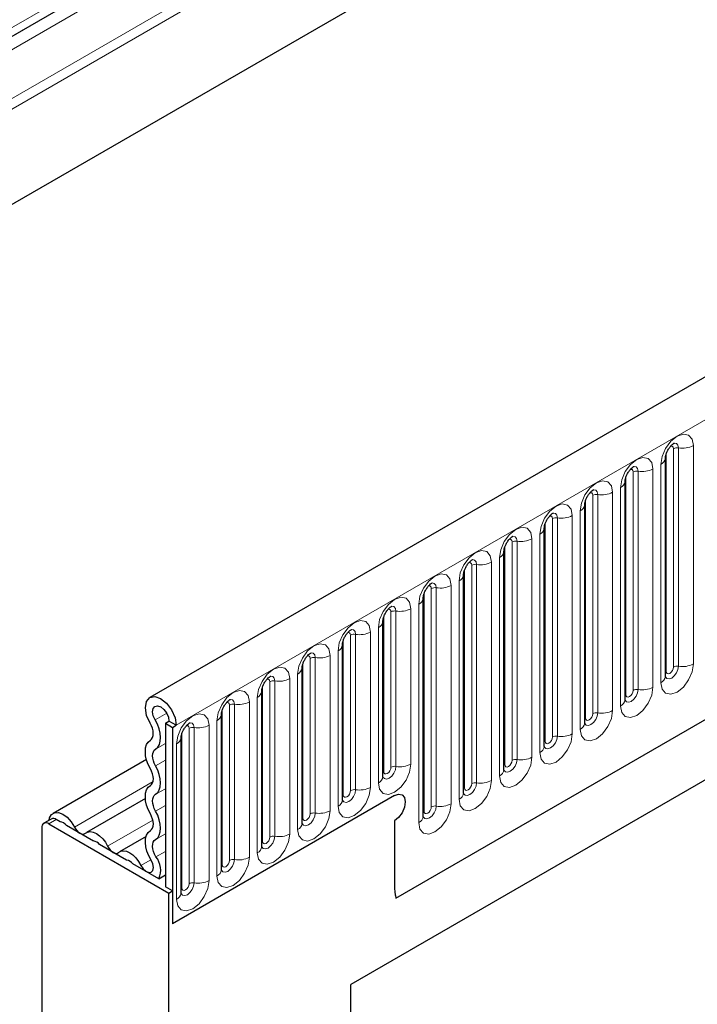
# Model space of a CAD drawing. Units: millimetres. Extents: x 0 to 1506, y 0 to 1228.
# Drawn here: x 99 to 108, y 40 to 53 of the extents above; entities that cross this region are included whole.
import ezdxf

# ---------------------------------------------------------------- set-up
doc = ezdxf.new("R2010")
doc.units = ezdxf.units.MM

msp = doc.modelspace()

# ---------------------------------------------------------------- linework, layer by layer
at = {"color": 8, "linetype": 'Continuous', "lineweight": 18}
for p, q in [((186.6874, 103.3246), (91.8611, 48.5826)), ((186.7144, 103.1923), (91.8611, 48.4347)), ((100.7505, 43.6904), (201.5637, 101.8886)), ((186.6924, 101.8546), (91.8831, 47.1224)), ((103.8029, 41.2911), (198.5112, 95.965)), ((117.0947, 64.133), (88.8812, 47.8457)), ((116.8765, 63.8862), (91.8611, 49.4451)), ((116.8524, 63.6889), (91.8611, 49.2617)), ((107.5564, 44.4406), (107.5564, 47.4735)), ((107.6574, 44.4989), (107.6574, 47.5318)), ((107.7264, 44.5096), (107.7264, 47.5425)), ((107.9334, 47.5745), (107.9334, 44.5416)), ((107.0967, 44.1753), (107.0967, 47.2082)), ((107.1657, 44.186), (107.1657, 47.2188)), ((107.3727, 47.2508), (107.3727, 44.218)), ((107.4824, 44.2813), (107.4824, 47.3142)), ((106.9957, 44.117), (106.9957, 47.1498)), ((106.8121, 46.9272), (106.8121, 43.8943)), ((106.9218, 43.9577), (106.9218, 46.9905)), ((106.4351, 43.7933), (106.4351, 46.8262)), ((106.5361, 43.8516), (106.5361, 46.8845)), ((106.6051, 43.8623), (106.6051, 46.8952)), ((106.3611, 43.634), (106.3611, 46.6669)), ((105.8745, 43.4697), (105.8745, 46.5025)), ((105.9755, 43.528), (105.9755, 46.5609)), ((106.0445, 43.5387), (106.0445, 46.5715)), ((106.2515, 46.6036), (106.2515, 43.5707)), ((105.4148, 43.2044), (105.4148, 46.2372)), ((105.4838, 43.215), (105.4838, 46.2479)), ((105.6908, 46.2799), (105.6908, 43.247)), ((105.8005, 43.3104), (105.8005, 46.3432)), ((105.3138, 43.146), (105.3138, 46.1789)), ((105.1302, 45.9563), (105.1302, 42.9234)), ((105.2399, 42.9867), (105.2399, 46.0196)), ((104.7532, 42.8224), (104.7532, 45.8553)), ((104.8542, 42.8807), (104.8542, 45.9136)), ((104.9232, 42.8914), (104.9232, 45.9242)), ((104.6792, 42.6631), (104.6792, 45.6959)), ((104.2936, 42.5571), (104.2936, 45.5899)), ((104.3626, 42.5677), (104.3626, 45.6006)), ((104.5695, 45.6326), (104.5695, 42.5997)), ((104.1926, 42.4987), (104.1926, 45.5316)), ((103.7329, 43.1083), (103.7329, 45.2663)), ((103.8019, 43.1189), (103.8019, 45.2769)), ((104.0089, 45.309), (104.0089, 43.151)), ((104.1186, 42.3394), (104.1186, 45.3723)), ((103.6319, 43.05), (103.6319, 45.208)), ((103.558, 42.8906), (103.558, 45.0486)), ((103.0713, 42.7263), (103.0713, 44.8843)), ((103.1723, 42.7846), (103.1723, 44.9426)), ((103.2413, 42.7953), (103.2413, 44.9533)), ((103.4483, 44.9853), (103.4483, 42.8273)), ((102.9973, 42.567), (102.9973, 44.725)), ((102.6117, 42.461), (102.6117, 44.619)), ((102.6807, 42.4717), (102.6807, 44.6297)), ((102.8876, 44.6617), (102.8876, 42.5037)), ((102.5106, 42.4027), (102.5106, 44.5607)), ((102.327, 44.338), (102.327, 42.18)), ((102.4367, 42.2433), (102.4367, 44.4013)), ((101.95, 42.079), (101.95, 44.237)), ((102.051, 42.1373), (102.051, 44.2953)), ((102.12, 42.148), (102.12, 44.306)), ((101.8761, 41.9197), (101.8761, 44.0777)), ((101.3894, 41.7554), (101.3894, 43.9134)), ((101.4904, 41.8137), (101.4904, 43.9717)), ((101.5594, 41.8244), (101.5594, 43.9824)), ((101.7664, 44.0144), (101.7664, 41.8564)), ((100.4574, 43.7645), (100.6181, 43.8573)), ((100.9298, 41.49), (100.9298, 43.648)), ((100.9988, 41.5007), (100.9988, 43.6587)), ((101.2057, 43.6907), (101.2057, 41.5327)), ((101.3154, 41.596), (101.3154, 43.754)), ((100.8287, 41.4317), (100.8287, 43.5897)), ((100.4632, 43.359), (100.5989, 43.4373)), ((100.7548, 41.2724), (100.7548, 43.4304)), ((100.4632, 43.1269), (100.5989, 43.2053)), ((99.3358, 42.2775), (100.4276, 42.9078)), ((100.4632, 42.7314), (100.5989, 42.8097)), ((100.4632, 42.4993), (100.5989, 42.5777)), ((99.0837, 42.3808), (98.9827, 42.3225)), ((99.7975, 42.011), (100.4255, 42.3736)), ((100.4632, 42.1038), (100.5989, 42.1821)), ((100.4688, 41.8623), (100.5989, 41.9375)), ((100.2591, 41.7445), (100.3959, 41.8234))]:
    msp.add_line(p, q, dxfattribs=at)
at = {"color": 7, "linetype": 'Continuous', "lineweight": 25}
for p, q in [((201.1973, 102.2754), (100.384, 44.0772)), ((186.6924, 101.8546), (91.8831, 47.1224)), ((103.8029, 41.2911), (198.5112, 95.965)), ((117.0208, 63.9695), (91.8611, 49.4451)), ((107.5452, 47.4016), (107.5451, 47.398)), ((107.5452, 44.3688), (107.5452, 47.4016)), ((106.9845, 47.078), (106.9844, 47.0744)), ((106.9845, 44.0451), (106.9845, 47.078)), ((114.9603, 46.8922), (103.1748, 40.0886)), ((106.4239, 46.7543), (106.4238, 46.7507)), ((106.4239, 43.7215), (106.4239, 46.7543)), ((114.411, 46.575), (103.1748, 40.0885)), ((105.8633, 46.4307), (105.8632, 46.4271)), ((105.8633, 43.3978), (105.8633, 46.4307)), ((105.3026, 46.1071), (105.3025, 46.1034)), ((105.3026, 43.0742), (105.3026, 46.1071)), ((104.742, 45.7834), (104.7419, 45.7798)), ((104.742, 42.7505), (104.742, 45.7834)), ((104.1814, 45.4598), (104.1813, 45.4561)), ((104.1814, 42.4269), (104.1814, 45.4598)), ((103.6207, 45.1361), (103.6206, 45.1325)), ((103.6207, 42.9781), (103.6207, 45.1361)), ((103.0601, 44.8125), (103.06, 44.8088)), ((103.0601, 42.6545), (103.0601, 44.8125)), ((102.4995, 44.4888), (102.4994, 44.4852)), ((102.4995, 42.3308), (102.4995, 44.4888)), ((101.9388, 44.1652), (101.9387, 44.1615)), ((101.9388, 42.0072), (101.9388, 44.1652)), ((101.3782, 43.8415), (101.3781, 43.8379)), ((101.3782, 41.6835), (101.3782, 43.8415)), ((100.5989, 43.7195), (100.6494, 43.7487)), ((100.5989, 43.7195), (100.7, 43.6612)), ((100.5989, 43.7195), (100.5989, 41.4478)), ((100.7505, 43.6904), (100.6494, 43.7487)), ((100.7, 43.6612), (100.7505, 43.6904)), ((100.7, 43.6612), (100.7, 40.9345)), ((100.8176, 43.5179), (100.8175, 43.5142)), ((100.8176, 41.3599), (100.8176, 43.5179)), ((100.3371, 43.2153), (99.0407, 42.4669)), ((100.322, 42.6735), (99.5024, 42.2004)), ((103.7809, 42.7131), (100.7, 40.9345)), ((98.8817, 42.2642), (98.8817, 27.9222)), ((99.0123, 42.3879), (98.9113, 42.3296)), ((98.9827, 42.3225), (100.6494, 41.3603)), ((99.1377, 42.3496), (99.0837, 42.3808)), ((99.5994, 42.0831), (99.224, 42.2998)), ((103.7809, 42.3632), (103.7809, 41.4652)), ((100.3318, 42.1461), (99.9641, 41.9339)), ((100.0611, 41.8166), (99.6857, 42.0333)), ((100.5078, 41.5587), (100.1474, 41.7668)), ((100.5078, 41.5587), (100.5989, 41.6113)), ((100.7, 41.3895), (100.5989, 41.4478)), ((100.6494, 41.3603), (100.7, 41.3895)), ((100.6494, 21.1276), (100.6494, 41.3603)), ((100.7, 41.3895), (100.7, 40.9345)), ((103.1748, 16.7385), (103.1748, 40.0886))]:
    msp.add_line(p, q, dxfattribs=at)
at = {"color": 8, "linetype": 'Continuous', "lineweight": 18, "flags": 128}
for points in [[(107.4824, 47.3142), (107.4996, 47.4237), (107.5485, 47.5364), (107.6216, 47.6351), (107.7079, 47.7047), (107.7942, 47.7347), (107.8673, 47.7205), (107.9162, 47.6642), (107.9334, 47.5745)], [(107.7264, 47.5425), (107.7192, 47.58), (107.6988, 47.6035), (107.6682, 47.6094), (107.6646, 47.609)], [(107.6574, 47.5318), (107.6535, 47.5519), (107.6426, 47.5645), (107.6262, 47.5677), (107.6169, 47.5656)], [(106.9218, 46.9905), (106.9389, 47.1001), (106.9878, 47.2128), (107.061, 47.3114), (107.1472, 47.3811), (107.2335, 47.411), (107.3067, 47.3968), (107.3556, 47.3406), (107.3727, 47.2508)], [(107.0967, 47.2082), (107.0929, 47.2283), (107.0819, 47.2409), (107.0656, 47.244), (107.0563, 47.242)], [(107.1657, 47.2188), (107.1586, 47.2563), (107.1381, 47.2799), (107.1076, 47.2858), (107.104, 47.2853)], [(106.3611, 46.6669), (106.3783, 46.7764), (106.4272, 46.8891), (106.5003, 46.9878), (106.5866, 47.0574), (106.6729, 47.0874), (106.746, 47.0732), (106.7949, 47.0169), (106.8121, 46.9272)], [(106.5361, 46.8845), (106.5323, 46.9046), (106.5213, 46.9172), (106.5049, 46.9204), (106.4956, 46.9183)], [(106.6051, 46.8952), (106.5979, 46.9327), (106.5775, 46.9562), (106.5469, 46.9621), (106.5433, 46.9617)], [(105.8005, 46.3432), (105.8177, 46.4528), (105.8665, 46.5655), (105.9397, 46.6641), (106.026, 46.7338), (106.1123, 46.7637), (106.1854, 46.7495), (106.2343, 46.6933), (106.2515, 46.6036)], [(106.0445, 46.5715), (106.0373, 46.609), (106.0169, 46.6326), (105.9863, 46.6385), (105.9827, 46.638)], [(105.9755, 46.5609), (105.9716, 46.581), (105.9607, 46.5936), (105.9443, 46.5967), (105.935, 46.5947)], [(105.2399, 46.0196), (105.257, 46.1291), (105.3059, 46.2418), (105.3791, 46.3405), (105.4653, 46.4101), (105.5516, 46.4401), (105.6248, 46.4259), (105.6737, 46.3696), (105.6908, 46.2799)], [(105.4148, 46.2372), (105.411, 46.2573), (105.4, 46.2699), (105.3837, 46.2731), (105.3744, 46.271)], [(105.4838, 46.2479), (105.4767, 46.2854), (105.4562, 46.3089), (105.4257, 46.3149), (105.4221, 46.3144)], [(104.6792, 45.6959), (104.6964, 45.8055), (104.7453, 45.9182), (104.8184, 46.0168), (104.9047, 46.0865), (104.991, 46.1165), (105.0641, 46.1022), (105.113, 46.046), (105.1302, 45.9563)], [(104.8542, 45.9136), (104.8504, 45.9337), (104.8394, 45.9463), (104.823, 45.9495), (104.8137, 45.9474)], [(104.9232, 45.9242), (104.916, 45.9617), (104.8956, 45.9853), (104.865, 45.9912), (104.8614, 45.9907)], [(104.1186, 45.3723), (104.1358, 45.4818), (104.1846, 45.5945), (104.2578, 45.6932), (104.3441, 45.7628), (104.4304, 45.7928), (104.5035, 45.7786), (104.5524, 45.7223), (104.5695, 45.6326)], [(104.2936, 45.5899), (104.2897, 45.61), (104.2788, 45.6226), (104.2624, 45.6258), (104.2531, 45.6237)], [(104.3626, 45.6006), (104.3554, 45.6381), (104.335, 45.6616), (104.3044, 45.6676), (104.3008, 45.6671)], [(103.558, 45.0486), (103.5751, 45.1582), (103.624, 45.2709), (103.6972, 45.3695), (103.7834, 45.4392), (103.8697, 45.4692), (103.9429, 45.4549), (103.9917, 45.3987), (104.0089, 45.309)], [(103.7329, 45.2663), (103.7291, 45.2864), (103.7181, 45.299), (103.7018, 45.3022), (103.6924, 45.3001)], [(103.8019, 45.2769), (103.7948, 45.3145), (103.7743, 45.338), (103.7437, 45.3439), (103.7401, 45.3435)], [(102.9973, 44.725), (103.0145, 44.8345), (103.0634, 44.9472), (103.1365, 45.0459), (103.2228, 45.1155), (103.3091, 45.1455), (103.3822, 45.1313), (103.4311, 45.075), (103.4483, 44.9853)], [(103.2413, 44.9533), (103.2341, 44.9908), (103.2137, 45.0143), (103.1831, 45.0203), (103.1795, 45.0198)], [(103.1723, 44.9426), (103.1685, 44.9627), (103.1575, 44.9753), (103.1411, 44.9785), (103.1318, 44.9764)], [(102.4367, 44.4013), (102.4539, 44.5109), (102.5027, 44.6236), (102.5759, 44.7222), (102.6622, 44.7919), (102.7485, 44.8219), (102.8216, 44.8077), (102.8705, 44.7514), (102.8876, 44.6617)], [(102.6117, 44.619), (102.6078, 44.6391), (102.5969, 44.6517), (102.5805, 44.6549), (102.5712, 44.6528)], [(102.6807, 44.6297), (102.6735, 44.6672), (102.6531, 44.6907), (102.6225, 44.6966), (102.6189, 44.6962)], [(101.8761, 44.0777), (101.8932, 44.1872), (101.9421, 44.2999), (102.0153, 44.3986), (102.1015, 44.4682), (102.1878, 44.4982), (102.261, 44.484), (102.3098, 44.4278), (102.327, 44.338)], [(107.9334, 44.5416), (107.9162, 44.4321), (107.8673, 44.3194), (107.7942, 44.2207), (107.7079, 44.1511), (107.6216, 44.1211), (107.5485, 44.1353), (107.4996, 44.1916), (107.4824, 44.2813)], [(107.5455, 44.3624), (107.5655, 44.3398), (107.5961, 44.3338), (107.6321, 44.3464), (107.6682, 44.3755), (107.6988, 44.4167), (107.7192, 44.4638), (107.7264, 44.5096)], [(107.6574, 44.4989), (107.6535, 44.4744), (107.6426, 44.4492), (107.6262, 44.4271), (107.6069, 44.4115), (107.5875, 44.4047), (107.5712, 44.4079), (107.5602, 44.4205), (107.5564, 44.4406)], [(102.051, 44.2953), (102.0472, 44.3154), (102.0362, 44.328), (102.0199, 44.3312), (102.0105, 44.3291)], [(102.12, 44.306), (102.1129, 44.3435), (102.0924, 44.367), (102.0618, 44.373), (102.0582, 44.3725)], [(107.5564, 44.4406), (107.5502, 44.4366), (107.5452, 44.4323)], [(101.3154, 43.754), (101.3326, 43.8636), (101.3815, 43.9763), (101.4546, 44.0749), (101.5409, 44.1446), (101.6272, 44.1746), (101.7003, 44.1604), (101.7492, 44.1041), (101.7664, 44.0144)], [(107.3727, 44.218), (107.3556, 44.1084), (107.3067, 43.9958), (107.2335, 43.8971), (107.1472, 43.8275), (107.061, 43.7975), (106.9878, 43.8117), (106.9389, 43.8679), (106.9218, 43.9577)], [(106.9834, 44.0419), (106.9844, 44.0396), (107.0048, 44.0161), (107.0354, 44.0102), (107.0715, 44.0227), (107.1076, 44.0518), (107.1381, 44.0931), (107.1586, 44.1402), (107.1657, 44.186)], [(107.0967, 44.1753), (107.0929, 44.1508), (107.0819, 44.1255), (107.0656, 44.1034), (107.0462, 44.0878), (107.0269, 44.0811), (107.0105, 44.0843), (106.9996, 44.0969), (106.9957, 44.117)], [(101.5594, 43.9824), (101.5522, 44.0199), (101.5318, 44.0434), (101.5012, 44.0493), (101.4976, 44.0489)], [(106.9957, 44.117), (106.9896, 44.1129), (106.9845, 44.1086)], [(101.4904, 43.9717), (101.4866, 43.9918), (101.4756, 44.0044), (101.4592, 44.0076), (101.4499, 44.0055)], [(100.7548, 43.4304), (100.772, 43.5399), (100.8208, 43.6526), (100.894, 43.7513), (100.9803, 43.8209), (101.0666, 43.8509), (101.1397, 43.8367), (101.1886, 43.7805), (101.2057, 43.6907)], [(106.8121, 43.8943), (106.7949, 43.7848), (106.746, 43.6721), (106.6729, 43.5734), (106.5866, 43.5038), (106.5003, 43.4738), (106.4272, 43.488), (106.3783, 43.5443), (106.3611, 43.634)], [(106.4228, 43.7183), (106.4238, 43.716), (106.4442, 43.6925), (106.4748, 43.6865), (106.5109, 43.6991), (106.5469, 43.7282), (106.5775, 43.7694), (106.5979, 43.8165), (106.6051, 43.8623)], [(106.4351, 43.7933), (106.4289, 43.7893), (106.4239, 43.785)], [(106.5361, 43.8516), (106.5323, 43.8271), (106.5213, 43.8019), (106.5049, 43.7798), (106.4856, 43.7642), (106.4663, 43.7574), (106.4499, 43.7606), (106.4389, 43.7732), (106.4351, 43.7933)], [(100.9298, 43.648), (100.9259, 43.6681), (100.915, 43.6807), (100.8986, 43.6839), (100.8893, 43.6818)], [(100.9988, 43.6587), (100.9916, 43.6962), (100.9712, 43.7197), (100.9406, 43.7257), (100.937, 43.7252)], [(106.2515, 43.5707), (106.2343, 43.4611), (106.1854, 43.3485), (106.1123, 43.2498), (106.026, 43.1802), (105.9397, 43.1502), (105.8665, 43.1644), (105.8177, 43.2206), (105.8005, 43.3104)], [(105.8622, 43.3946), (105.8631, 43.3923), (105.8836, 43.3688), (105.9142, 43.3629), (105.9502, 43.3754), (105.9863, 43.4045), (106.0169, 43.4458), (106.0373, 43.4929), (106.0445, 43.5387)], [(105.9755, 43.528), (105.9716, 43.5035), (105.9607, 43.4782), (105.9443, 43.4561), (105.925, 43.4405), (105.9056, 43.4338), (105.8893, 43.437), (105.8783, 43.4496), (105.8745, 43.4697)], [(105.8745, 43.4697), (105.8683, 43.4656), (105.8633, 43.4613)], [(105.6908, 43.247), (105.6737, 43.1375), (105.6248, 43.0248), (105.5516, 42.9261), (105.4653, 42.8565), (105.3791, 42.8265), (105.3059, 42.8407), (105.257, 42.897), (105.2399, 42.9867)], [(105.3029, 43.0678), (105.3229, 43.0452), (105.3535, 43.0392), (105.3896, 43.0518), (105.4257, 43.0809), (105.4562, 43.1221), (105.4767, 43.1692), (105.4838, 43.215)], [(104.0089, 43.151), (103.9917, 43.0414), (103.9429, 42.9287), (103.8697, 42.8301), (103.7834, 42.7604), (103.6972, 42.7304), (103.624, 42.7447), (103.5751, 42.8009), (103.558, 42.8906)], [(103.621, 42.9717), (103.641, 42.9491), (103.6716, 42.9432), (103.7077, 42.9557), (103.7437, 42.9848), (103.7743, 43.0261), (103.7948, 43.0732), (103.8019, 43.1189)], [(103.7329, 43.1083), (103.7291, 43.0837), (103.7181, 43.0585), (103.7018, 43.0364), (103.6824, 43.0208), (103.6631, 43.0141), (103.6467, 43.0173), (103.6358, 43.0299), (103.6319, 43.05)], [(105.3138, 43.146), (105.3077, 43.142), (105.3026, 43.1377)], [(105.4148, 43.2044), (105.411, 43.1798), (105.4, 43.1546), (105.3837, 43.1325), (105.3643, 43.1169), (105.345, 43.1101), (105.3286, 43.1133), (105.3177, 43.1259), (105.3138, 43.146)], [(103.6319, 43.05), (103.6258, 43.0459), (103.6207, 43.0416)], [(103.4483, 42.8273), (103.4311, 42.7178), (103.3822, 42.6051), (103.3091, 42.5064), (103.2228, 42.4368), (103.1365, 42.4068), (103.0634, 42.421), (103.0145, 42.4773), (102.9973, 42.567)], [(105.1302, 42.9234), (105.113, 42.8138), (105.0641, 42.7012), (104.991, 42.6025), (104.9047, 42.5329), (104.8184, 42.5029), (104.7453, 42.5171), (104.6964, 42.5733), (104.6792, 42.6631)], [(104.7409, 42.7473), (104.7419, 42.7451), (104.7623, 42.7215), (104.7929, 42.7156), (104.8289, 42.7281), (104.865, 42.7572), (104.8956, 42.7985), (104.916, 42.8456), (104.9232, 42.8914)], [(104.7532, 42.8224), (104.747, 42.8183), (104.742, 42.814)], [(104.8542, 42.8807), (104.8504, 42.8562), (104.8394, 42.8309), (104.823, 42.8088), (104.8037, 42.7932), (104.7844, 42.7865), (104.768, 42.7897), (104.757, 42.8023), (104.7532, 42.8224)], [(103.059, 42.6512), (103.06, 42.649), (103.0804, 42.6255), (103.111, 42.6195), (103.147, 42.6321), (103.1831, 42.6612), (103.2137, 42.7024), (103.2341, 42.7495), (103.2413, 42.7953)], [(103.0713, 42.7263), (103.0651, 42.7223), (103.0601, 42.7179)], [(103.1723, 42.7846), (103.1685, 42.7601), (103.1575, 42.7348), (103.1411, 42.7127), (103.1218, 42.6971), (103.1025, 42.6904), (103.0861, 42.6936), (103.0751, 42.7062), (103.0713, 42.7263)], [(104.5695, 42.5997), (104.5524, 42.4902), (104.5035, 42.3775), (104.4304, 42.2788), (104.3441, 42.2092), (104.2578, 42.1792), (104.1846, 42.1934), (104.1358, 42.2497), (104.1186, 42.3394)], [(104.1817, 42.4205), (104.2017, 42.3979), (104.2322, 42.3919), (104.2683, 42.4045), (104.3044, 42.4336), (104.335, 42.4748), (104.3554, 42.5219), (104.3626, 42.5677)], [(104.2936, 42.5571), (104.2897, 42.5325), (104.2788, 42.5073), (104.2624, 42.4852), (104.2431, 42.4696), (104.2237, 42.4629), (104.2073, 42.466), (104.1964, 42.4786), (104.1926, 42.4987)], [(102.8876, 42.5037), (102.8705, 42.3941), (102.8216, 42.2814), (102.7485, 42.1828), (102.6622, 42.1131), (102.5759, 42.0831), (102.5027, 42.0974), (102.4539, 42.1536), (102.4367, 42.2433)], [(102.5106, 42.4027), (102.5045, 42.3986), (102.4995, 42.3943)], [(102.4998, 42.3244), (102.5198, 42.3018), (102.5503, 42.2959), (102.5864, 42.3084), (102.6225, 42.3375), (102.6531, 42.3788), (102.6735, 42.4259), (102.6807, 42.4717)], [(102.6117, 42.461), (102.6078, 42.4364), (102.5969, 42.4112), (102.5805, 42.3891), (102.5612, 42.3735), (102.5418, 42.3668), (102.5254, 42.37), (102.5145, 42.3826), (102.5106, 42.4027)], [(104.1926, 42.4987), (104.1864, 42.4947), (104.1814, 42.4904)], [(102.327, 42.18), (102.3098, 42.0705), (102.261, 41.9578), (102.1878, 41.8591), (102.1015, 41.7895), (102.0153, 41.7595), (101.9421, 41.7737), (101.8932, 41.83), (101.8761, 41.9197)], [(101.9391, 42.0008), (101.9591, 41.9782), (101.9897, 41.9722), (102.0258, 41.9848), (102.0618, 42.0139), (102.0924, 42.0551), (102.1129, 42.1022), (102.12, 42.148)], [(102.051, 42.1373), (102.0472, 42.1128), (102.0362, 42.0875), (102.0199, 42.0654), (102.0005, 42.0498), (101.9812, 42.0431), (101.9648, 42.0463), (101.9539, 42.0589), (101.95, 42.079)], [(101.95, 42.079), (101.9439, 42.075), (101.9388, 42.0706)], [(101.7664, 41.8564), (101.7492, 41.7468), (101.7003, 41.6341), (101.6272, 41.5355), (101.5409, 41.4658), (101.4546, 41.4359), (101.3815, 41.4501), (101.3326, 41.5063), (101.3154, 41.596)], [(101.3894, 41.7554), (101.3832, 41.7513), (101.3782, 41.747)], [(101.3785, 41.6771), (101.3985, 41.6545), (101.4291, 41.6486), (101.4651, 41.6611), (101.5012, 41.6902), (101.5318, 41.7315), (101.5522, 41.7786), (101.5594, 41.8244)], [(101.4904, 41.8137), (101.4866, 41.7891), (101.4756, 41.7639), (101.4592, 41.7418), (101.4399, 41.7262), (101.4206, 41.7195), (101.4042, 41.7227), (101.3932, 41.7353), (101.3894, 41.7554)], [(101.2057, 41.5327), (101.1886, 41.4232), (101.1397, 41.3105), (101.0666, 41.2118), (100.9803, 41.1422), (100.894, 41.1122), (100.8208, 41.1264), (100.772, 41.1827), (100.7548, 41.2724)], [(100.8179, 41.3535), (100.8379, 41.3309), (100.8684, 41.3249), (100.9045, 41.3375), (100.9406, 41.3666), (100.9712, 41.4078), (100.9916, 41.4549), (100.9988, 41.5007)], [(100.9298, 41.49), (100.9259, 41.4655), (100.915, 41.4403), (100.8986, 41.4182), (100.8793, 41.4026), (100.8599, 41.3958), (100.8435, 41.399), (100.8326, 41.4116), (100.8287, 41.4317)], [(100.8287, 41.4317), (100.8226, 41.4277), (100.8176, 41.4233)]]:
    msp.add_lwpolyline(points, dxfattribs=at)
at = {"color": 7, "linetype": 'Continuous', "lineweight": 25, "flags": 128}
for points in [[(100.3878, 43.7202), (100.3393, 43.8278), (100.3212, 43.9333), (100.3361, 44.0205), (100.3818, 44.0759), (100.4512, 44.0909), (100.5337, 44.0633), (100.6165, 43.9974), (100.6868, 43.9032), (100.7339, 43.7953), (100.7505, 43.6904)], [(100.4574, 43.7645), (100.4318, 43.8215), (100.4222, 43.8773), (100.4301, 43.9235), (100.4543, 43.9528), (100.491, 43.9607), (100.5347, 43.9461), (100.5785, 43.9112), (100.6158, 43.8614), (100.6407, 43.8042), (100.6494, 43.7487)], [(100.4632, 43.359), (100.4936, 43.385), (100.5159, 43.4217), (100.5293, 43.4677), (100.5332, 43.5211), (100.5276, 43.5798), (100.5127, 43.6415), (100.489, 43.7039), (100.4574, 43.7645)], [(100.3912, 43.4823), (100.409, 43.4976), (100.422, 43.5191), (100.4299, 43.5461), (100.4322, 43.5774), (100.429, 43.6119), (100.4202, 43.6481), (100.4063, 43.6847), (100.3878, 43.7202)], [(100.3912, 43.0868), (100.3614, 43.1465), (100.3393, 43.2077), (100.3257, 43.2679), (100.3211, 43.325), (100.3257, 43.3768), (100.3393, 43.4213), (100.3614, 43.457), (100.3912, 43.4823)], [(100.4632, 43.1269), (100.4458, 43.162), (100.4328, 43.1978), (100.4249, 43.2332), (100.4222, 43.2667), (100.4249, 43.2971), (100.4328, 43.3232), (100.4458, 43.3441), (100.4632, 43.359)], [(100.3912, 42.8547), (100.4086, 42.8696), (100.4216, 42.8905), (100.4296, 42.9167), (100.4323, 42.947), (100.4296, 42.9805), (100.4216, 43.0159), (100.4086, 43.0518), (100.3912, 43.0868)], [(100.4632, 42.7314), (100.493, 42.7568), (100.5151, 42.7924), (100.5287, 42.8369), (100.5333, 42.8887), (100.5287, 42.9458), (100.5151, 43.0061), (100.493, 43.0672), (100.4632, 43.1269)], [(100.3912, 42.4592), (100.3614, 42.5189), (100.3393, 42.5801), (100.3257, 42.6403), (100.3211, 42.6974), (100.3257, 42.7492), (100.3393, 42.7937), (100.3614, 42.8294), (100.3912, 42.8547)], [(100.4632, 42.4993), (100.4458, 42.5344), (100.4328, 42.5702), (100.4249, 42.6056), (100.4222, 42.6391), (100.4249, 42.6695), (100.4328, 42.6956), (100.4458, 42.7165), (100.4632, 42.7314)], [(103.7809, 42.7131), (103.8389, 42.7333), (103.8881, 42.7237), (103.9209, 42.6859), (103.9324, 42.6256), (103.9209, 42.552), (103.8881, 42.4763), (103.8389, 42.41), (103.7809, 42.3632)], [(103.7809, 42.7131), (103.8389, 42.7333), (103.8881, 42.7237), (103.9209, 42.6859), (103.9324, 42.6256), (103.9209, 42.552), (103.8881, 42.4763), (103.8389, 42.41), (103.7809, 42.3632)], [(98.985, 42.3721), (98.992, 42.4027), (99.0192, 42.4499), (99.0617, 42.4758), (99.1154, 42.478), (99.1753, 42.4562), (99.2357, 42.4125), (99.2909, 42.351), (99.3358, 42.2775)], [(100.3912, 42.2271), (100.4086, 42.242), (100.4216, 42.2629), (100.4296, 42.2891), (100.4323, 42.3195), (100.4296, 42.353), (100.4216, 42.3883), (100.4086, 42.4242), (100.3912, 42.4592)], [(100.4632, 42.1038), (100.493, 42.1292), (100.5151, 42.1648), (100.5287, 42.2094), (100.5333, 42.2611), (100.5287, 42.3182), (100.5151, 42.3785), (100.493, 42.4396), (100.4632, 42.4993)], [(99.3358, 42.2775), (99.3512, 42.2509), (99.3696, 42.2269), (99.3901, 42.2068), (99.4117, 42.1915), (99.4333, 42.1818), (99.4539, 42.1782), (99.4723, 42.181), (99.4877, 42.1898)], [(99.4877, 42.1898), (99.519, 42.2079), (99.5566, 42.2135), (99.5985, 42.2062), (99.6426, 42.1865), (99.6866, 42.1553), (99.7285, 42.1142), (99.7661, 42.0653), (99.7975, 42.011)], [(100.4007, 41.8156), (100.368, 41.8766), (100.3433, 41.9397), (100.3275, 42.0024), (100.3212, 42.0622), (100.3248, 42.1165), (100.3381, 42.1633), (100.3605, 42.2007), (100.3912, 42.2271)], [(99.7975, 42.011), (99.8128, 41.9844), (99.8313, 41.9604), (99.8518, 41.9402), (99.8734, 41.9249), (99.895, 41.9153), (99.9155, 41.9117), (99.934, 41.9144), (99.9494, 41.9233)], [(100.4688, 41.8623), (100.4496, 41.8981), (100.4351, 41.9352), (100.4259, 41.972), (100.4222, 42.007), (100.4243, 42.0389), (100.4321, 42.0664), (100.4453, 42.0883), (100.4632, 42.1038)], [(99.9494, 41.9233), (99.9807, 41.9414), (100.0183, 41.947), (100.0602, 41.9397), (100.1043, 41.92), (100.1483, 41.8888), (100.1902, 41.8477), (100.2278, 41.7988), (100.2591, 41.7445)], [(100.2591, 41.7445), (100.2898, 41.6975), (100.328, 41.6628), (100.3675, 41.6461), (100.4015, 41.6503), (100.4243, 41.6747), (100.4323, 41.7152), (100.4239, 41.7649), (100.4007, 41.8156)]]:
    msp.add_lwpolyline(points, dxfattribs=at)
at = {"color": 8, "linetype": 'Continuous', "lineweight": 18}
for centre, radius, start, end in [((107.7078, 47.4344), 0.1096, 80.2289, 117.35717), ((107.7822, 47.8666), 0.3289, 260.2289, 297.35717), ((107.4365, 47.4138), 0.1097, 294.73305, 351.71273), ((107.1471, 47.1108), 0.1096, 80.2289, 117.35717), ((107.2216, 47.543), 0.3289, 260.2289, 297.35717), ((106.8759, 47.0902), 0.1097, 294.73305, 351.71273), ((106.6609, 47.2194), 0.3289, 260.2289, 297.35717), ((106.5865, 46.7871), 0.1096, 80.2289, 117.35717), ((106.3152, 46.7665), 0.1097, 294.73305, 351.71273), ((106.0259, 46.4635), 0.1096, 80.2289, 117.35717), ((106.1003, 46.8957), 0.3289, 260.2289, 297.35717), ((105.7546, 46.4429), 0.1097, 294.73305, 351.71273), ((105.4652, 46.1398), 0.1096, 80.2289, 117.35717), ((105.5397, 46.5721), 0.3289, 260.2289, 297.35717), ((105.194, 46.1192), 0.1097, 294.73305, 351.71273), ((104.979, 46.2484), 0.3289, 260.2289, 297.35717), ((104.9046, 45.8162), 0.1096, 80.2289, 117.35717), ((104.6333, 45.7956), 0.1097, 294.73305, 351.71273), ((104.344, 45.4925), 0.1096, 80.2289, 117.35717), ((104.4184, 45.9248), 0.3289, 260.2289, 297.35717), ((104.0727, 45.4719), 0.1097, 294.73305, 351.71273), ((103.7833, 45.1689), 0.1096, 80.2289, 117.35717), ((103.8578, 45.6011), 0.3289, 260.2289, 297.35717), ((103.5121, 45.1483), 0.1097, 294.73305, 351.71273), ((103.2227, 44.8452), 0.1096, 80.2289, 117.35717), ((103.2971, 45.2775), 0.3289, 260.2289, 297.35717), ((102.9514, 44.8247), 0.1097, 294.73305, 351.71273), ((102.6621, 44.5216), 0.1096, 80.2289, 117.35717), ((102.7365, 44.9538), 0.3289, 260.2289, 297.35717), ((102.3908, 44.501), 0.1097, 294.73305, 351.71273), ((107.7078, 44.4016), 0.1096, 80.2289, 117.35717), ((107.7822, 44.8338), 0.3289, 260.2289, 297.35717), ((102.1014, 44.1979), 0.1096, 80.2289, 117.35717), ((102.1758, 44.6302), 0.3289, 260.2289, 297.35717), ((107.4375, 44.3798), 0.1083, 294.52506, 354.1548), ((107.1471, 44.0779), 0.1096, 80.2289, 117.35717), ((107.2216, 44.5101), 0.3289, 260.2289, 297.35717), ((101.8302, 44.1774), 0.1097, 294.73305, 351.71273), ((106.8768, 44.0562), 0.1083, 294.52506, 354.1548), ((101.5408, 43.8743), 0.1096, 80.2289, 117.35717), ((101.6152, 44.3065), 0.3289, 260.2289, 297.35717), ((101.2695, 43.8537), 0.1097, 294.73305, 351.71273), ((106.5865, 43.7543), 0.1096, 80.2289, 117.35717), ((106.6609, 44.1865), 0.3289, 260.2289, 297.35717), ((100.9801, 43.5507), 0.1096, 80.2289, 117.35717), ((101.0546, 43.9829), 0.3289, 260.2289, 297.35717), ((106.3162, 43.7325), 0.1083, 294.52506, 354.1548), ((100.7089, 43.5301), 0.1097, 294.73305, 351.71273), ((106.0259, 43.4306), 0.1096, 80.2289, 117.35717), ((106.1003, 43.8628), 0.3289, 260.2289, 297.35717), ((105.7556, 43.4089), 0.1083, 294.52506, 354.1548), ((105.4652, 43.107), 0.1096, 80.2289, 117.35717), ((105.5397, 43.5392), 0.3289, 260.2289, 297.35717), ((103.7833, 43.0109), 0.1096, 80.2289, 117.35717), ((103.8578, 43.4431), 0.3289, 260.2289, 297.35717), ((103.513, 42.9891), 0.1083, 294.52506, 354.1548), ((105.1949, 43.0852), 0.1083, 294.52506, 354.1548), ((103.2971, 43.1195), 0.3289, 260.2289, 297.35717), ((104.9046, 42.7833), 0.1096, 80.2289, 117.35717), ((104.979, 43.2155), 0.3289, 260.2289, 297.35717), ((103.2227, 42.6872), 0.1096, 80.2289, 117.35717), ((104.6343, 42.7616), 0.1083, 294.52506, 354.1548), ((102.9524, 42.6655), 0.1083, 294.52506, 354.1548), ((104.344, 42.4597), 0.1096, 80.2289, 117.35717), ((104.4184, 42.8919), 0.3289, 260.2289, 297.35717), ((102.6621, 42.3636), 0.1096, 80.2289, 117.35717), ((102.7365, 42.7958), 0.3289, 260.2289, 297.35717), ((104.0737, 42.4379), 0.1083, 294.52506, 354.1548), ((102.3918, 42.3418), 0.1083, 294.52506, 354.1548), ((102.1014, 42.0399), 0.1096, 80.2289, 117.35717), ((102.1758, 42.4722), 0.3289, 260.2289, 297.35717), ((101.8311, 42.0182), 0.1083, 294.52506, 354.1548), ((101.6152, 42.1485), 0.3289, 260.2289, 297.35717), ((101.5408, 41.7163), 0.1096, 80.2289, 117.35717), ((101.2705, 41.6945), 0.1083, 294.52506, 354.1548), ((100.9801, 41.3927), 0.1096, 80.2289, 117.35717), ((101.0546, 41.8249), 0.3289, 260.2289, 297.35717), ((100.7099, 41.3709), 0.1083, 294.52506, 354.1548)]:
    msp.add_arc(centre, radius, start, end, dxfattribs=at)
at = {"color": 7, "linetype": 'Continuous', "lineweight": 25}
for centre, radius, start, end in [((99.0419, 42.3224), 0.0719, 54.38242, 114.30712), ((98.9433, 42.2742), 0.0624, 50.79671, 189.21404), ((99.1237, 42.2257), 0.1247, 36.45442, 83.55096), ((99.5845, 41.9577), 0.1263, 36.77593, 83.22944), ((100.2458, 41.6794), 0.2884, 335.27064, 39.3723), ((100.0462, 41.6911), 0.1263, 36.77593, 83.22944), ((104.432, 41.459), 0.6511, 179.45291, 194.9487)]:
    msp.add_arc(centre, radius, start, end, dxfattribs=at)
for points, knots in [([(107.5452, 47.4016), (107.5454, 47.4076), (107.5459, 47.42), (107.5533, 47.4528), (107.5686, 47.4925), (107.5925, 47.5352), (107.6208, 47.5715), (107.6466, 47.5958), (107.6665, 47.6087), (107.6691, 47.6096), (107.6705, 47.6101)], [0, 0, 0, 0, 0.10889234, 0.2265392, 0.3558497, 0.49614381, 0.64080691, 0.76349053, 0.87674809, 1, 1, 1, 1]), ([(106.9845, 47.078), (106.9848, 47.084), (106.9853, 47.0964), (106.9927, 47.1291), (107.008, 47.1689), (107.0318, 47.2116), (107.0602, 47.2478), (107.0859, 47.2721), (107.1058, 47.2851), (107.1085, 47.286), (107.1099, 47.2864)], [0, 0, 0, 0, 0.10889234, 0.2265392, 0.3558497, 0.49614381, 0.64080691, 0.76349053, 0.87674809, 1, 1, 1, 1]), ([(106.4239, 46.7543), (106.4242, 46.7603), (106.4247, 46.7727), (106.432, 46.8055), (106.4473, 46.8452), (106.4712, 46.8879), (106.4996, 46.9242), (106.5253, 46.9485), (106.5452, 46.9614), (106.5479, 46.9623), (106.5493, 46.9628)], [0, 0, 0, 0, 0.10889234, 0.2265392, 0.3558497, 0.49614381, 0.64080691, 0.76349053, 0.87674809, 1, 1, 1, 1]), ([(105.8633, 46.4307), (105.8635, 46.4367), (105.864, 46.4491), (105.8714, 46.4818), (105.8867, 46.5216), (105.9106, 46.5643), (105.9389, 46.6006), (105.9647, 46.6248), (105.9846, 46.6378), (105.9872, 46.6387), (105.9886, 46.6391)], [0, 0, 0, 0, 0.10889234, 0.2265392, 0.3558497, 0.49614381, 0.64080691, 0.76349053, 0.87674809, 1, 1, 1, 1]), ([(105.3026, 46.1071), (105.3029, 46.113), (105.3034, 46.1254), (105.3107, 46.1582), (105.3261, 46.1979), (105.3499, 46.2406), (105.3783, 46.2769), (105.404, 46.3012), (105.4239, 46.3141), (105.4266, 46.315), (105.428, 46.3155)], [0, 0, 0, 0, 0.10889234, 0.2265392, 0.3558497, 0.49614381, 0.64080691, 0.76349053, 0.87674809, 1, 1, 1, 1]), ([(104.742, 45.7834), (104.7423, 45.7894), (104.7428, 45.8018), (104.7501, 45.8345), (104.7654, 45.8743), (104.7893, 45.917), (104.8177, 45.9533), (104.8434, 45.9775), (104.8633, 45.9905), (104.866, 45.9914), (104.8674, 45.9918)], [0, 0, 0, 0, 0.10889234, 0.2265392, 0.3558497, 0.49614381, 0.64080691, 0.76349053, 0.87674809, 1, 1, 1, 1]), ([(104.1814, 45.4598), (104.1816, 45.4657), (104.1821, 45.4781), (104.1895, 45.5109), (104.2048, 45.5506), (104.2287, 45.5933), (104.257, 45.6296), (104.2828, 45.6539), (104.3027, 45.6668), (104.3053, 45.6677), (104.3067, 45.6682)], [0, 0, 0, 0, 0.10889234, 0.2265392, 0.3558497, 0.49614381, 0.64080691, 0.76349053, 0.87674809, 1, 1, 1, 1]), ([(103.6207, 45.1361), (103.621, 45.1421), (103.6215, 45.1545), (103.6288, 45.1872), (103.6442, 45.227), (103.668, 45.2697), (103.6964, 45.306), (103.7221, 45.3302), (103.742, 45.3432), (103.7447, 45.3441), (103.7461, 45.3445)], [0, 0, 0, 0, 0.10889234, 0.2265392, 0.3558497, 0.49614381, 0.64080691, 0.76349053, 0.87674809, 1, 1, 1, 1]), ([(103.0601, 44.8125), (103.0603, 44.8184), (103.0609, 44.8308), (103.0682, 44.8636), (103.0835, 44.9033), (103.1074, 44.946), (103.1358, 44.9823), (103.1615, 45.0066), (103.1814, 45.0195), (103.1841, 45.0204), (103.1855, 45.0209)], [0, 0, 0, 0, 0.10889234, 0.2265392, 0.3558497, 0.49614381, 0.64080691, 0.76349053, 0.87674809, 1, 1, 1, 1]), ([(102.4995, 44.4888), (102.4997, 44.4948), (102.5002, 44.5072), (102.5076, 44.5399), (102.5229, 44.5797), (102.5468, 44.6224), (102.5751, 44.6587), (102.6009, 44.6829), (102.6208, 44.6959), (102.6234, 44.6968), (102.6248, 44.6972)], [0, 0, 0, 0, 0.10889234, 0.2265392, 0.3558497, 0.49614381, 0.64080691, 0.76349053, 0.87674809, 1, 1, 1, 1]), ([(101.9388, 44.1652), (101.9391, 44.1711), (101.9396, 44.1835), (101.9469, 44.2163), (101.9623, 44.256), (101.9861, 44.2987), (102.0145, 44.335), (102.0402, 44.3593), (102.0601, 44.3722), (102.0628, 44.3731), (102.0642, 44.3736)], [0, 0, 0, 0, 0.10889234, 0.2265392, 0.3558497, 0.49614381, 0.64080691, 0.76349053, 0.87674809, 1, 1, 1, 1]), ([(107.5452, 44.3625), (107.5454, 44.3619), (107.5459, 44.36), (107.5455, 44.3652), (107.5452, 44.3688)], [0, 0, 0, 0, 0.305113, 1, 1, 1, 1]), ([(101.3782, 43.8415), (101.3784, 43.8475), (101.379, 43.8599), (101.3863, 43.8926), (101.4016, 43.9324), (101.4255, 43.9751), (101.4539, 44.0114), (101.4796, 44.0356), (101.4995, 44.0486), (101.5022, 44.0495), (101.5036, 44.05)], [0, 0, 0, 0, 0.10889234, 0.2265392, 0.3558497, 0.49614381, 0.64080691, 0.76349053, 0.87674809, 1, 1, 1, 1]), ([(106.9846, 44.0388), (106.9847, 44.0382), (106.9852, 44.0363), (106.9848, 44.0415), (106.9845, 44.0451)], [0, 0, 0, 0, 0.305113, 1, 1, 1, 1]), ([(100.8176, 43.5179), (100.8178, 43.5238), (100.8183, 43.5362), (100.8257, 43.569), (100.841, 43.6087), (100.8649, 43.6514), (100.8932, 43.6877), (100.9189, 43.712), (100.9389, 43.7249), (100.9415, 43.7258), (100.9429, 43.7263)], [0, 0, 0, 0, 0.10889234, 0.2265392, 0.3558497, 0.49614381, 0.64080691, 0.76349053, 0.87674809, 1, 1, 1, 1]), ([(106.4239, 43.7152), (106.4241, 43.7146), (106.4246, 43.7127), (106.4242, 43.7179), (106.4239, 43.7215)], [0, 0, 0, 0, 0.305113, 1, 1, 1, 1]), ([(105.8633, 43.3915), (105.8635, 43.3909), (105.864, 43.3891), (105.8636, 43.3942), (105.8633, 43.3978)], [0, 0, 0, 0, 0.305113, 1, 1, 1, 1]), ([(103.6208, 42.9718), (103.6209, 42.9712), (103.6214, 42.9693), (103.621, 42.9745), (103.6207, 42.9781)], [0, 0, 0, 0, 0.305113, 1, 1, 1, 1]), ([(105.3027, 43.0679), (105.3028, 43.0673), (105.3033, 43.0654), (105.3029, 43.0706), (105.3026, 43.0742)], [0, 0, 0, 0, 0.305113, 1, 1, 1, 1]), ([(104.742, 42.7442), (104.7422, 42.7437), (104.7427, 42.7418), (104.7423, 42.7469), (104.742, 42.7505)], [0, 0, 0, 0, 0.305113, 1, 1, 1, 1]), ([(103.0601, 42.6482), (103.0603, 42.6476), (103.0608, 42.6457), (103.0604, 42.6509), (103.0601, 42.6545)], [0, 0, 0, 0, 0.305113, 1, 1, 1, 1]), ([(104.1814, 42.4206), (104.1816, 42.42), (104.1821, 42.4181), (104.1817, 42.4233), (104.1814, 42.4269)], [0, 0, 0, 0, 0.305113, 1, 1, 1, 1]), ([(102.4995, 42.3245), (102.4996, 42.3239), (102.5002, 42.322), (102.4998, 42.3272), (102.4995, 42.3308)], [0, 0, 0, 0, 0.305113, 1, 1, 1, 1]), ([(101.9389, 42.0009), (101.939, 42.0003), (101.9395, 41.9984), (101.9391, 42.0036), (101.9388, 42.0072)], [0, 0, 0, 0, 0.305113, 1, 1, 1, 1]), ([(101.3782, 41.6772), (101.3784, 41.6766), (101.3789, 41.6747), (101.3785, 41.6799), (101.3782, 41.6835)], [0, 0, 0, 0, 0.305113, 1, 1, 1, 1]), ([(100.8176, 41.3536), (100.8177, 41.353), (100.8183, 41.3511), (100.8178, 41.3563), (100.8176, 41.3599)], [0, 0, 0, 0, 0.305113, 1, 1, 1, 1])]:
    msp.add_open_spline(points, degree=3, knots=knots, dxfattribs=at)

doc.saveas('drawing.dxf')
